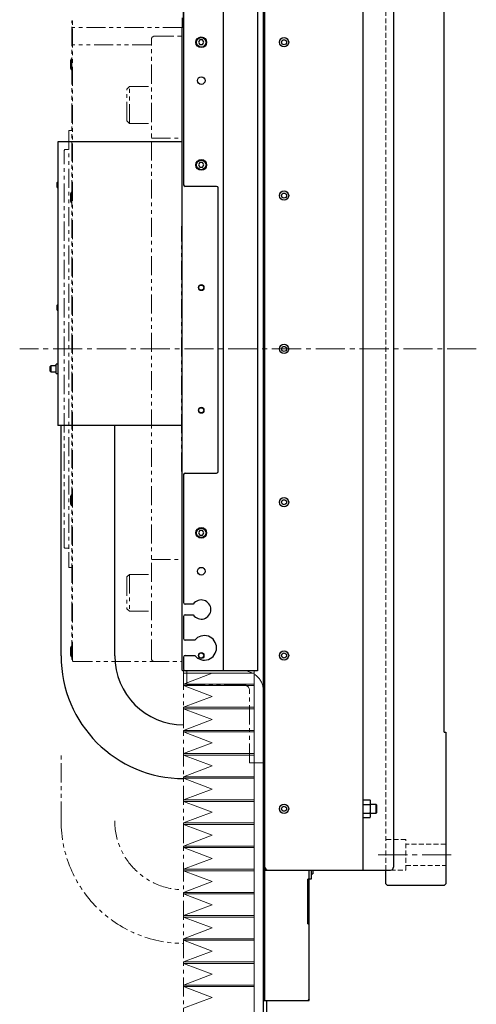
# Model space of a CAD drawing. Extents: x 21816 to 24898, y 8878 to 11368.
# Drawn here: x 24600 to 24898, y 9760 to 10402 of the extents above; entities that cross this region are included whole.
import ezdxf

# ---------------------------------------------------------------- set-up
doc = ezdxf.new("R2010")
doc.units = 0
doc.header["$MEASUREMENT"] = 0
for name, pattern in [('CENTER2', [28.575, 19.05, -3.175, 3.175, -3.175]), ('HIDDEN2', [4.7625, 3.175, -1.5875]), ('PHANTOM', [2.5, 1.25, -0.25, 0.25, -0.25, 0.25, -0.25])]:
    doc.linetypes.add(name, pattern=pattern)
for name, color, linetype, lineweight in [('中心線', 7, 'CENTER2', 9), ('二点鎖線', 7, 'PHANTOM', 5), ('実線', 7, 'CONTINUOUS', 25), ('破線', 7, 'HIDDEN2', 15), ('細線', 7, 'CONTINUOUS', 13)]:
    doc.layers.add(name, color=color, linetype=linetype, lineweight=lineweight)

msp = doc.modelspace()

# ---------------------------------------------------------------- linework, layer by layer
at = {"layer": '中心線'}
for p, q in [((24898.03, 10187.63), (24600.03, 10187.63)), ((24834.03, 9857.63), (24883.03, 9857.63))]:
    msp.add_line(p, q, dxfattribs=at)
at = {"layer": '二点鎖線', "ltscale": 10}
for p, q in [((24634.03, 10401.63), (24634.53, 10401.63)), ((24634.03, 9985.13), (24634.03, 10401.63)), ((24634.53, 9984.13), (24634.53, 10403.13)), ((24706.03, 10267.63), (24706.03, 10403.63)), ((24706.03, 10397.28), (24634.53, 10397.28)), ((24686.03, 10385.93), (24634.53, 10385.93)), ((24686.03, 9985.63), (24686.03, 10389.63)), ((24688.03, 10391.63), (24706.03, 10391.63)), ((24633.53, 10376.74), (24633.23, 10375.69)), ((24633.23, 10370.79), (24633.23, 10375.69)), ((24633.53, 10369.74), (24633.53, 10376.74)), ((24633.53, 10376.74), (24634.03, 10376.74)), ((24634.03, 10369.74), (24634.03, 10376.74)), ((24633.53, 10369.74), (24633.23, 10370.79)), ((24633.53, 10369.74), (24634.03, 10369.74)), ((24671.63, 10358.75), (24670.03, 10357.15)), ((24670.03, 10336.35), (24670.03, 10357.15)), ((24671.63, 10358.75), (24686.03, 10358.75)), ((24671.63, 10334.75), (24671.63, 10358.75)), ((24671.63, 10334.75), (24670.03, 10336.35)), ((24671.63, 10334.75), (24686.03, 10334.75)), ((24632.03, 10330.13), (24632.03, 10045.13)), ((24634.03, 10330.13), (24632.03, 10330.13)), ((24686.03, 10325.1), (24706.03, 10325.1)), ((24629.53, 10317.63), (24629.03, 10317.13)), ((24629.03, 10058.13), (24629.03, 10317.13)), ((24631.63, 10317.63), (24629.53, 10317.63)), ((24633.53, 10289.91), (24633.23, 10288.86)), ((24633.53, 10282.91), (24633.53, 10289.91)), ((24633.53, 10289.91), (24634.03, 10289.91)), ((24634.03, 10282.91), (24634.03, 10289.91)), ((24633.23, 10283.96), (24633.23, 10288.86)), ((24633.53, 10282.91), (24633.23, 10283.96)), ((24633.53, 10282.91), (24634.03, 10282.91)), ((24706.03, 10267.63), (24705.73, 10267.63)), ((24705.73, 10107.63), (24705.73, 10267.63)), ((24706.03, 10107.63), (24705.73, 10107.63)), ((24706.03, 9983.63), (24706.03, 10107.63)), ((24633.53, 10092.41), (24633.23, 10091.36)), ((24633.23, 10086.46), (24633.23, 10091.36)), ((24633.53, 10085.41), (24633.53, 10092.41)), ((24633.53, 10092.41), (24634.03, 10092.41)), ((24634.03, 10085.41), (24634.03, 10092.41)), ((24633.53, 10085.41), (24633.23, 10086.46)), ((24633.53, 10085.41), (24634.03, 10085.41)), ((24629.53, 10057.63), (24629.03, 10058.13)), ((24631.63, 10057.63), (24629.53, 10057.63)), ((24686.03, 10050.15), (24706.03, 10050.15)), ((24634.03, 10045.13), (24632.03, 10045.13)), ((24671.63, 10040.56), (24670.03, 10038.96)), ((24670.03, 10038.96), (24670.03, 10018.16)), ((24671.63, 10040.56), (24686.03, 10040.56)), ((24671.63, 10040.56), (24671.63, 10016.56)), ((24671.63, 10016.56), (24670.03, 10018.16)), ((24671.63, 10016.56), (24686.03, 10016.56)), ((24633.53, 9993.66), (24633.23, 9992.61)), ((24633.23, 9987.71), (24633.23, 9992.61)), ((24633.53, 9986.66), (24633.23, 9987.71)), ((24633.53, 9986.66), (24633.53, 9993.66)), ((24633.53, 9993.66), (24634.03, 9993.66)), ((24634.03, 9986.66), (24634.03, 9993.66)), ((24633.53, 9986.66), (24634.03, 9986.66)), ((24634.03, 9985.13), (24634.53, 9985.13)), ((24635.03, 9983.63), (24634.53, 9984.13)), ((24635.03, 9983.63), (24706.03, 9983.63)), ((24707.03, 9977.63), (24707.03, 9702.63)), ((24709.03, 9968.63), (24709.03, 9977.63)), ((24746.03, 9968.63), (24709.03, 9968.63)), ((24750.03, 9917.63), (24750.03, 9964.63)), ((24627.03, 9879.84), (24627.03, 9922.63)), ((24759.03, 9917.63), (24750.03, 9917.63))]:
    msp.add_line(p, q, dxfattribs=at)
for centre, radius, start, end in [((24688.03, 10389.63), 2, 90, 180), ((24631.63, 10318.03), 0.4, 270, 0), ((24631.63, 10057.23), 0.4, 0, 90), ((24688.03, 9985.63), 2, 180, 270), ((24746.03, 9964.63), 13, 0, 90), ((24746.03, 9964.63), 4, 0, 90), ((24707.03, 9879.84), 80, 180, 270), ((24707.03, 9879.84), 45, 180, 268.72666)]:
    msp.add_arc(centre, radius, start, end, dxfattribs=at)
at = {"layer": '実線'}
for p, q in [((24759.03, 10732.62), (24759.03, 9702.64)), ((24760.03, 9762.63), (24760.03, 10612.63)), ((24824.03, 10527.63), (24824.03, 9847.63)), ((24844.03, 10525.63), (24844.03, 9849.63)), ((24706.83, 10397.63), (24706.83, 10452.63)), ((24707.03, 10451.63), (24707.03, 10294.63)), ((24732.73, 10452.63), (24732.73, 9977.63)), ((24755.23, 10452.63), (24755.23, 9977.63)), ((24877.03, 9937.63), (24877.03, 10437.63)), ((24706.03, 10397.13), (24706.53, 10397.63)), ((24706.03, 9978.13), (24706.03, 10397.13)), ((24706.53, 10397.63), (24707.03, 10397.63)), ((24717.66, 10389.13), (24716.8, 10387.63)), ((24716.8, 10387.63), (24717.66, 10386.13)), ((24719.39, 10389.13), (24717.66, 10389.13)), ((24717.66, 10386.13), (24719.39, 10386.13)), ((24720.26, 10387.63), (24719.39, 10389.13)), ((24719.39, 10386.13), (24720.26, 10387.63)), ((24625.03, 10322.63), (24625.03, 10137.63)), ((24706.03, 10322.63), (24625.03, 10322.63)), ((24717.66, 10309.13), (24716.8, 10307.63)), ((24719.39, 10309.13), (24717.66, 10309.13)), ((24720.26, 10307.63), (24719.39, 10309.13)), ((24716.8, 10307.63), (24717.66, 10306.13)), ((24717.66, 10306.13), (24719.39, 10306.13)), ((24719.39, 10306.13), (24720.26, 10307.63)), ((24624.91, 10296.63), (24624.53, 10296.25)), ((24624.53, 10293), (24624.53, 10296.25)), ((24625.03, 10296.63), (24624.91, 10296.63)), ((24624.91, 10296.63), (24624.91, 10292.63)), ((24624.53, 10293), (24624.91, 10292.63)), ((24624.91, 10292.63), (24625.03, 10292.63)), ((24728.53, 10293.63), (24708.03, 10293.63)), ((24729.53, 10107.63), (24729.53, 10292.63)), ((24624.91, 10216.63), (24624.53, 10216.25)), ((24624.53, 10213), (24624.53, 10216.25)), ((24624.53, 10213), (24624.91, 10212.63)), ((24625.03, 10216.63), (24624.91, 10216.63)), ((24624.91, 10216.63), (24624.91, 10212.63)), ((24624.91, 10212.63), (24625.03, 10212.63)), ((24620.41, 10176.63), (24620.03, 10176.25)), ((24620.03, 10173), (24620.03, 10176.25)), ((24623.73, 10176.63), (24620.41, 10176.63)), ((24620.41, 10176.63), (24620.41, 10172.63)), ((24625.03, 10177.68), (24623.73, 10177.68)), ((24623.73, 10171.58), (24623.73, 10177.68)), ((24620.03, 10173), (24620.41, 10172.63)), ((24620.41, 10172.63), (24623.73, 10172.63)), ((24623.73, 10171.58), (24625.03, 10171.58)), ((24706.03, 10137.63), (24625.03, 10137.63)), ((24627.03, 9987.34), (24627.03, 10137.63)), ((24662.03, 9987.34), (24662.03, 10137.63)), ((24707.03, 10105.63), (24707.03, 10022.13)), ((24708.03, 10106.63), (24728.53, 10106.63)), ((24717.66, 10069.13), (24716.8, 10067.63)), ((24716.8, 10067.63), (24717.66, 10066.13)), ((24719.39, 10069.13), (24717.66, 10069.13)), ((24717.66, 10066.13), (24719.39, 10066.13)), ((24720.26, 10067.63), (24719.39, 10069.13)), ((24719.39, 10066.13), (24720.26, 10067.63)), ((24713.35, 10021.13), (24708.03, 10021.13)), ((24707.03, 10013.13), (24707.03, 9998.63)), ((24708.03, 10014.13), (24713.35, 10014.13)), ((24714.28, 9997.63), (24708.03, 9997.63)), ((24708.03, 9987.63), (24714.28, 9987.63)), ((24707.03, 9986.63), (24707.03, 9978.63)), ((24706.53, 9977.63), (24706.03, 9978.13)), ((24755.23, 9977.63), (24706.53, 9977.63)), ((24877.03, 9937.63), (24878.03, 9937.63)), ((24878.03, 9937.63), (24878.03, 9838.63)), ((24759.03, 9910.02), (24760.03, 9910.02)), ((24760.03, 9900.23), (24759.03, 9900.23)), ((24824.03, 9893.4), (24828.61, 9893.4)), ((24828.61, 9893.4), (24828.69, 9893.33)), ((24829.03, 9882.71), (24829.03, 9892.55)), ((24824.03, 9890.51), (24828.61, 9890.51)), ((24824.03, 9884.74), (24828.61, 9884.74)), ((24829.03, 9890.63), (24832.49, 9890.63)), ((24832.49, 9884.63), (24829.03, 9884.63)), ((24832.49, 9890.63), (24833.03, 9890.08)), ((24832.49, 9890.63), (24832.49, 9884.63)), ((24833.03, 9885.17), (24832.49, 9884.63)), ((24833.03, 9885.17), (24833.03, 9890.08)), ((24824.03, 9881.85), (24828.61, 9881.85)), ((24828.66, 9881.89), (24828.61, 9881.85)), ((24759.03, 9875.02), (24760.03, 9875.02)), ((24760.03, 9865.23), (24759.03, 9865.23)), ((24760.03, 9847.63), (24842.03, 9847.63)), ((24789.03, 9762.63), (24789.03, 9847.63)), ((24790.23, 9847.63), (24790.23, 9841.63)), ((24791.43, 9847.63), (24791.43, 9845.13)), ((24839.03, 9838.63), (24839.03, 9847.63)), ((24788.03, 9812.63), (24788.03, 9841.63)), ((24790.23, 9841.63), (24788.03, 9841.63)), ((24790.23, 9845.13), (24791.43, 9845.13)), ((24840.03, 9837.63), (24839.03, 9838.63)), ((24877.03, 9837.63), (24840.03, 9837.63)), ((24878.03, 9838.63), (24877.03, 9837.63)), ((24788.03, 9812.63), (24789.03, 9812.63)), ((24759.03, 9763.63), (24760.03, 9762.63)), ((24759.03, 9762.63), (24789.03, 9762.63)), ((24761.03, 9762.63), (24761.03, 9702.64)), ((24789.03, 9763.63), (24788.03, 9762.63))]:
    msp.add_line(p, q, dxfattribs=at)
for centre, radius in [((24718.53, 10387.63), 3.5), ((24718.53, 10387.63), 3.1), ((24772.53, 10387.63), 3.05), ((24772.53, 10387.63), 1.65), ((24718.53, 10362.63), 2.5), ((24718.53, 10307.63), 3.5), ((24718.53, 10307.63), 3.1), ((24772.53, 10287.63), 3.05), ((24772.53, 10287.63), 1.65), ((24718.53, 10227.63), 1.65), ((24772.53, 10187.63), 3.05), ((24772.53, 10187.63), 1.65), ((24718.53, 10147.63), 1.65), ((24772.53, 10087.63), 3.05), ((24772.53, 10087.63), 1.65), ((24718.53, 10067.63), 3.5), ((24718.53, 10067.63), 3.1), ((24718.53, 10042.63), 2.5), ((24718.53, 9987.63), 1.65), ((24772.53, 9987.63), 3.05), ((24772.53, 9987.63), 1.65), ((24772.53, 9887.63), 3.05), ((24772.53, 9887.63), 1.65)]:
    msp.add_circle(centre, radius, dxfattribs=at)
for centre, radius, start, end in [((24708.03, 10294.63), 1, 180, 270), ((24728.53, 10292.63), 1, 0, 90), ((24708.03, 10105.63), 1, 90, 180), ((24728.53, 10107.63), 1, 270, 0), ((24708.03, 10022.13), 1, 180, 270), ((24718.53, 10017.63), 6.25, 214.0558, 145.9442), ((24708.03, 10013.13), 1, 90, 180), ((24720.53, 9992.63), 8, 218.68219, 141.31781), ((24708.03, 9998.63), 1, 180, 270), ((24708.03, 9986.63), 1, 90, 180), ((24707.03, 9987.34), 80, 180, 270), ((24707.03, 9987.34), 45, 180, 270), ((24708.03, 9978.63), 1, 180, 270), ((24827.95, 9892.55), 1.08, 0, 31.13099), ((24827.95, 9882.71), 1.08, 328.08726, 0), ((24762.03, 9849.63), 2, 180, 270), ((24842.03, 9849.63), 2, 270, 0)]:
    msp.add_arc(centre, radius, start, end, dxfattribs=at)
for points, knots in [([(24828.61, 9890.51), (24828.69, 9890.59), (24828.9, 9890.8), (24828.99, 9891.18), (24829.03, 9891.64), (24829.03, 9892.14), (24829.02, 9892.58), (24828.94, 9892.93), (24828.84, 9893.18), (24828.69, 9893.33), (24828.61, 9893.4)], [0, 0, 0, 0, 0.092625, 0.235495, 0.381858, 0.5624, 0.743132, 0.829895, 0.917685, 1, 1, 1, 1]), ([(24828.61, 9884.74), (24828.63, 9884.76), (24828.76, 9884.98), (24828.95, 9885.57), (24829.02, 9886.53), (24829.03, 9887.62), (24829.02, 9888.71), (24828.95, 9889.62), (24828.78, 9890.23), (24828.64, 9890.45), (24828.61, 9890.51)], [0, 0, 0, 0, 0.014135, 0.128844, 0.312886, 0.499907, 0.683101, 0.86739, 0.965522, 1, 1, 1, 1]), ([(24828.61, 9881.85), (24828.69, 9881.93), (24828.9, 9882.14), (24828.99, 9882.52), (24829.03, 9882.98), (24829.03, 9883.48), (24829.02, 9883.92), (24828.94, 9884.27), (24828.84, 9884.52), (24828.69, 9884.67), (24828.61, 9884.74)], [0, 0, 0, 0, 0.092625, 0.235495, 0.381858, 0.5624, 0.743132, 0.829895, 0.917685, 1, 1, 1, 1])]:
    msp.add_open_spline(points, degree=3, knots=knots, dxfattribs=at)
at = {"layer": '破線'}
for p, q in [((24839.03, 9847.63), (24839.03, 10527.63)), ((24852.03, 9867.63), (24839.03, 9867.63)), ((24852.03, 9847.63), (24852.03, 9867.63)), ((24878.03, 9864.63), (24852.03, 9864.63)), ((24842.03, 9847.63), (24852.03, 9847.63)), ((24852.03, 9850.63), (24878.03, 9850.63))]:
    msp.add_line(p, q, dxfattribs=at)
at = {"layer": '細線'}
for p, q in [((24707.03, 9977.63), (24753.03, 9977.63)), ((24707.03, 9977.63), (24707.03, 9976.03)), ((24707.03, 9976.03), (24753.03, 9976.03)), ((24725.74, 9976.03), (24707.03, 9968.98)), ((24753.03, 9977.63), (24753.03, 9702.63)), ((24707.03, 9967.98), (24707.03, 9968.98)), ((24753.03, 9968.98), (24707.03, 9968.98)), ((24707.03, 9967.98), (24725.74, 9960.93)), ((24753.03, 9967.98), (24707.03, 9967.98)), ((24725.74, 9960.93), (24707.03, 9953.88)), ((24707.03, 9952.88), (24707.03, 9953.88)), ((24753.03, 9953.88), (24707.03, 9953.88)), ((24707.03, 9952.88), (24725.74, 9945.83)), ((24753.03, 9952.88), (24707.03, 9952.88)), ((24725.74, 9945.83), (24707.03, 9938.78)), ((24707.03, 9937.78), (24707.03, 9938.78)), ((24753.03, 9938.78), (24707.03, 9938.78)), ((24707.03, 9937.78), (24725.74, 9930.73)), ((24753.03, 9937.78), (24707.03, 9937.78)), ((24725.74, 9930.73), (24707.03, 9923.68)), ((24707.03, 9922.68), (24707.03, 9923.68)), ((24753.03, 9923.68), (24707.03, 9923.68)), ((24707.03, 9922.68), (24725.74, 9915.63)), ((24753.03, 9922.68), (24707.03, 9922.68)), ((24725.74, 9915.63), (24707.03, 9908.58)), ((24707.03, 9907.58), (24707.03, 9908.58)), ((24753.03, 9908.58), (24707.03, 9908.58)), ((24707.03, 9907.58), (24725.74, 9900.53)), ((24753.03, 9907.58), (24707.03, 9907.58)), ((24725.74, 9900.53), (24707.03, 9893.48)), ((24707.03, 9892.48), (24707.03, 9893.48)), ((24753.03, 9893.48), (24707.03, 9893.48)), ((24707.03, 9892.48), (24725.74, 9885.43)), ((24753.03, 9892.48), (24707.03, 9892.48)), ((24725.74, 9885.43), (24707.03, 9878.38)), ((24707.03, 9877.38), (24707.03, 9878.38)), ((24753.03, 9878.38), (24707.03, 9878.38)), ((24707.03, 9877.38), (24725.74, 9870.33)), ((24753.03, 9877.38), (24707.03, 9877.38)), ((24725.74, 9870.33), (24707.03, 9863.28)), ((24707.03, 9862.28), (24707.03, 9863.28)), ((24753.03, 9863.28), (24707.03, 9863.28)), ((24707.03, 9862.28), (24725.74, 9855.23)), ((24753.03, 9862.28), (24707.03, 9862.28)), ((24725.74, 9855.23), (24707.03, 9848.18)), ((24707.03, 9847.18), (24707.03, 9848.18)), ((24753.03, 9848.18), (24707.03, 9848.18)), ((24707.03, 9847.18), (24725.74, 9840.13)), ((24753.03, 9847.18), (24707.03, 9847.18)), ((24725.74, 9840.13), (24707.03, 9833.08)), ((24707.03, 9832.08), (24707.03, 9833.08)), ((24753.03, 9833.08), (24707.03, 9833.08)), ((24707.03, 9832.08), (24725.74, 9825.03)), ((24753.03, 9832.08), (24707.03, 9832.08)), ((24725.74, 9825.03), (24707.03, 9817.98)), ((24707.03, 9816.98), (24707.03, 9817.98)), ((24753.03, 9817.98), (24707.03, 9817.98)), ((24707.03, 9816.98), (24725.74, 9809.93)), ((24753.03, 9816.98), (24707.03, 9816.98)), ((24725.74, 9809.93), (24707.03, 9802.88)), ((24707.03, 9801.88), (24707.03, 9802.88)), ((24753.03, 9802.88), (24707.03, 9802.88)), ((24707.03, 9801.88), (24725.74, 9794.83)), ((24753.03, 9801.88), (24707.03, 9801.88)), ((24725.74, 9794.83), (24707.03, 9787.78)), ((24707.03, 9786.78), (24707.03, 9787.78)), ((24753.03, 9787.78), (24707.03, 9787.78)), ((24707.03, 9786.78), (24725.74, 9779.73)), ((24753.03, 9786.78), (24707.03, 9786.78)), ((24725.74, 9779.73), (24707.03, 9772.68)), ((24707.03, 9771.68), (24707.03, 9772.68)), ((24753.03, 9772.68), (24707.03, 9772.68)), ((24707.03, 9771.68), (24725.74, 9764.63)), ((24753.03, 9771.68), (24707.03, 9771.68)), ((24725.74, 9764.63), (24707.03, 9757.58))]:
    msp.add_line(p, q, dxfattribs=at)
for centre in [(24718.53, 10227.63), (24718.53, 10147.63), (24718.53, 9987.63)]:
    msp.add_circle(centre, 2, dxfattribs=at)

doc.saveas('drawing.dxf')
